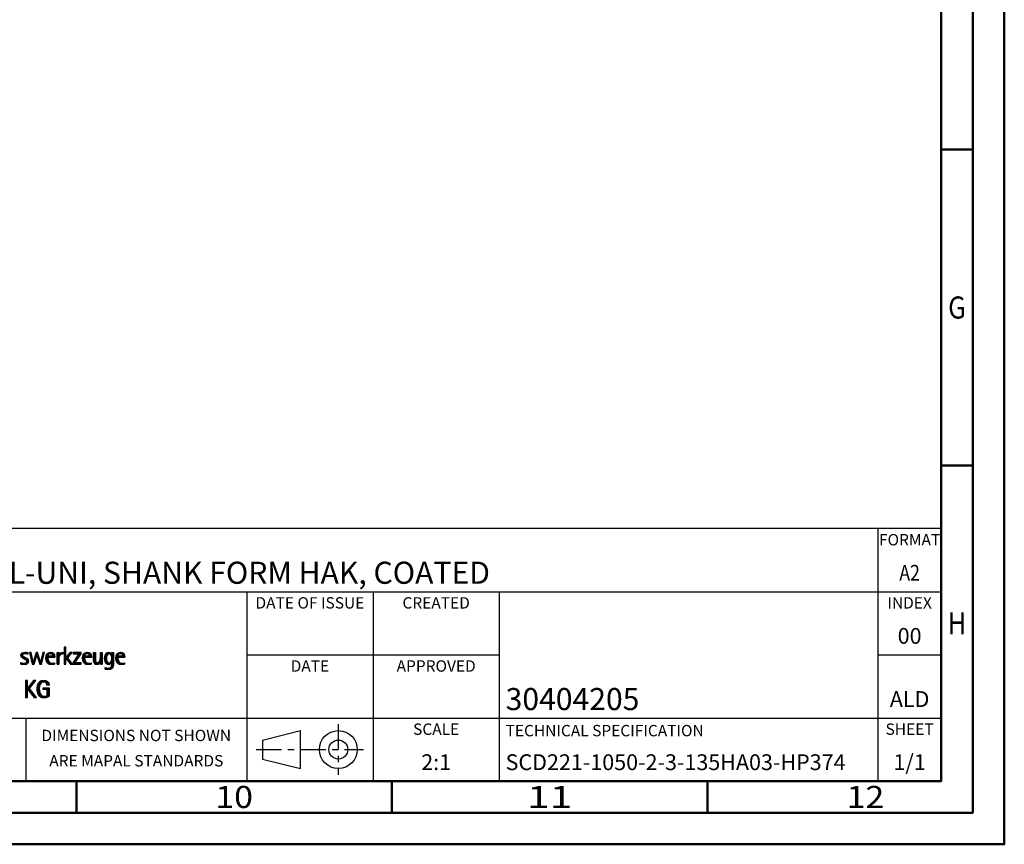
# Model space of a CAD drawing. Units: millimetres. Extents: x -218 to 376, y -196 to 225.
# Drawn here: x 220 to 376, y -195 to -64 of the extents above; entities that cross this region are included whole.
import ezdxf
from ezdxf.enums import TextEntityAlignment as Align

# ---------------------------------------------------------------- set-up
doc = ezdxf.new("R2010")
doc.units = ezdxf.units.MM
doc.linetypes.add('CENTER', pattern=[7, 4, -1, 1, -1])
doc.linetypes.add('GEN7', pattern=[15, 10, -2.5, 0, -2.5])
doc.layers.get('0').update_dxf_attribs({"linetype": 'CONTINUOUS'})
for name, color, linetype in [('AM_0', 7, 'CONTINUOUS'), ('AM_4', 3, 'CONTINUOUS'), ('AM_6', 2, 'CONTINUOUS'), ('AM_7', 4, 'GEN7')]:
    doc.layers.add(name, color=color, linetype=linetype)
doc.layers.add('AM_BOR', color=7, linetype='CONTINUOUS', lineweight=50)
doc.styles.get("Standard").update_dxf_attribs({"font": 'ISOCP.SHX'})

# ---------------------------------------------------------------- blocks, each defined once
blk = doc.blocks.new('A2')
at = {"layer": 'AM_BOR', "color": 1}
for p, q in [((584, 60), (589, 60)), ((447, 10), (447, 5)), ((497, 10), (497, 5)), ((547, 10), (547, 5))]:
    blk.add_line(p, q, dxfattribs=at)
for points in [[(0, 0), (594, 0), (594, 420), (0, 420)], [(10, 410), (10, 10), (584, 10), (584, 410)]]:
    blk.add_lwpolyline(points, close=True, dxfattribs=at)
at = {"layer": 'AM_BOR', "color": 7}
blk.add_lwpolyline([(5, 5), (589, 5), (589, 415), (5, 415)], close=True, dxfattribs=at)
at = {"layer": 'AM_BOR', "color": 1}
blk.add_lwpolyline([(586.5, 110), (584, 110), (589, 110)], dxfattribs=at)
at = {"layer": 'AM_BOR', "color": 2}
for s, width, p in [('G', 0.84375, (586.5, 85)), ('H', 0.84375, (586.5, 35)), ('10', 1.125, (472, 7.5)), ('11', 1.35, (522, 7.5)), ('12', 1.125, (572, 7.5))]:
    blk.add_text(s, height=3.5, dxfattribs=dict(at, width=width)).set_placement(p, align=Align.MIDDLE_CENTER)
blk = doc.blocks.new('MAPAL_FRAME_LOGO')
at = {"layer": 'AM_0', "color": 1}
for p, q in [((51.07, 11.23), (51.07, 8.5)), ((51.33, 11.23), (51.07, 11.23)), ((51.07, 11.14), (51.33, 11.14)), ((51.07, 11.04), (51.33, 11.04)), ((51.07, 10.94), (51.33, 10.94)), ((51.33, 9.59), (51.33, 11.23)), ((44.21, 9.94), (44.47, 9.94)), ((44.21, 9.84), (44.52, 9.84)), ((44.22, 10.04), (44.5, 10.04)), ((44.24, 9.74), (44.65, 9.74)), ((44.25, 10.14), (44.61, 10.14)), ((44.3, 9.64), (44.83, 9.64)), ((44.32, 10.24), (45.29, 10.24)), ((44.41, 9.54), (45, 9.54)), ((44.47, 10.34), (45.29, 10.34)), ((44.58, 9.44), (45.16, 9.44)), ((45.19, 10.14), (45.29, 10.14)), ((45.56, 10.38), (46.02, 8.5)), ((45.83, 10.38), (45.56, 10.38)), ((45.57, 10.34), (45.84, 10.34)), ((45.59, 10.24), (45.86, 10.24)), ((45.62, 10.14), (45.89, 10.14)), ((45.64, 10.04), (45.91, 10.04)), ((45.67, 9.94), (45.93, 9.94)), ((45.69, 9.84), (45.96, 9.84)), ((45.71, 9.74), (45.98, 9.74)), ((45.74, 9.64), (46, 9.64)), ((45.76, 9.54), (46.03, 9.54)), ((45.79, 9.44), (46.05, 9.44)), ((46.17, 8.92), (45.83, 10.38)), ((46.63, 10.38), (46.18, 8.92)), ((46.31, 8.5), (46.75, 9.94)), ((46.34, 9.44), (46.6, 9.44)), ((46.38, 9.54), (46.63, 9.54)), ((46.41, 9.64), (46.66, 9.64)), ((46.44, 9.74), (46.69, 9.74)), ((46.47, 9.84), (46.72, 9.84)), ((46.5, 9.94), (47, 9.94)), ((46.53, 10.04), (46.97, 10.04)), ((46.56, 10.14), (46.94, 10.14)), ((46.59, 10.24), (46.91, 10.24)), ((46.62, 10.34), (46.88, 10.34)), ((46.87, 10.38), (46.63, 10.38)), ((46.75, 9.94), (46.76, 9.94)), ((46.76, 9.94), (47.2, 8.5)), ((46.79, 9.84), (47.03, 9.84)), ((46.82, 9.74), (47.06, 9.74)), ((46.85, 9.64), (47.09, 9.64)), ((47.32, 8.92), (46.87, 10.38)), ((46.88, 9.54), (47.13, 9.54)), ((46.91, 9.44), (47.16, 9.44)), ((47.67, 10.38), (47.33, 8.92)), ((47.45, 9.44), (47.72, 9.44)), ((47.47, 9.54), (47.74, 9.54)), ((47.5, 8.5), (47.94, 10.38)), ((47.5, 9.64), (47.77, 9.64)), ((47.52, 9.74), (47.79, 9.74)), ((47.54, 9.84), (47.81, 9.84)), ((47.57, 9.94), (47.84, 9.94)), ((47.59, 10.04), (47.86, 10.04)), ((47.61, 10.14), (47.88, 10.14)), ((47.64, 10.24), (47.91, 10.24)), ((47.66, 10.34), (47.93, 10.34)), ((47.94, 10.38), (47.67, 10.38)), ((48.18, 9.64), (49.57, 9.64)), ((48.18, 9.54), (48.48, 9.54)), ((48.18, 9.44), (48.49, 9.44)), ((48.19, 9.74), (49.57, 9.74)), ((48.21, 9.84), (48.5, 9.84)), ((48.24, 9.94), (48.53, 9.94)), ((48.28, 10.04), (48.59, 10.04)), ((48.33, 10.14), (48.69, 10.14)), ((48.42, 10.24), (49.38, 10.24)), ((48.55, 10.34), (49.25, 10.34)), ((49.1, 10.14), (49.46, 10.14)), ((49.2, 10.04), (49.51, 10.04)), ((49.25, 9.94), (49.54, 9.94)), ((49.26, 9.84), (49.56, 9.84)), ((49.94, 10.34), (50.21, 10.34)), ((49.94, 10.24), (50.21, 10.24)), ((49.94, 10.14), (50.21, 10.14)), ((49.94, 10.04), (50.21, 10.04)), ((49.94, 9.94), (50.4, 9.94)), ((49.94, 9.84), (50.34, 9.84)), ((49.94, 9.74), (50.29, 9.74)), ((49.94, 9.64), (50.25, 9.64)), ((49.94, 9.54), (50.23, 9.54)), ((49.94, 9.44), (50.22, 9.44)), ((50.23, 10.04), (50.52, 10.04)), ((50.29, 10.14), (50.84, 10.14)), ((50.37, 10.24), (50.84, 10.24)), ((50.5, 10.34), (50.84, 10.34)), ((51.07, 10.84), (51.33, 10.84)), ((51.07, 10.74), (51.33, 10.74)), ((51.07, 10.64), (51.33, 10.64)), ((51.07, 10.54), (51.33, 10.54)), ((51.07, 10.44), (51.33, 10.44)), ((51.07, 10.34), (51.33, 10.34)), ((51.07, 10.24), (51.33, 10.24)), ((51.07, 10.14), (51.33, 10.14)), ((51.07, 10.04), (51.33, 10.04)), ((51.07, 9.94), (51.33, 9.94)), ((51.07, 9.84), (51.33, 9.84)), ((51.07, 9.74), (51.33, 9.74)), ((51.07, 9.64), (51.33, 9.64)), ((51.07, 9.54), (51.65, 9.54)), ((51.07, 9.44), (51.33, 9.44)), ((51.34, 9.59), (51.33, 9.59)), ((51.33, 9.5), (51.34, 9.5)), ((51.33, 8.5), (51.33, 9.5)), ((51.99, 10.38), (51.34, 9.59)), ((51.34, 9.5), (52.07, 8.5)), ((51.38, 9.44), (51.72, 9.44)), ((51.39, 9.64), (51.73, 9.64)), ((51.47, 9.74), (51.81, 9.74)), ((51.55, 9.84), (51.89, 9.84)), ((51.64, 9.94), (51.97, 9.94)), ((51.65, 9.55), (52.32, 10.38)), ((52.41, 8.5), (51.65, 9.55)), ((51.72, 10.04), (52.05, 10.04)), ((51.8, 10.14), (52.13, 10.14)), ((51.88, 10.24), (52.21, 10.24)), ((51.97, 10.34), (52.29, 10.34)), ((52.32, 10.38), (51.99, 10.38)), ((53.42, 10.16), (52.44, 8.72)), ((52.51, 10.38), (52.51, 10.16)), ((53.75, 10.38), (52.51, 10.38)), ((52.51, 10.34), (53.75, 10.34)), ((52.51, 10.24), (53.75, 10.24)), ((52.51, 10.16), (53.42, 10.16)), ((52.77, 8.72), (53.75, 10.15)), ((52.93, 9.44), (53.26, 9.44)), ((53, 9.54), (53.33, 9.54)), ((53.07, 9.64), (53.4, 9.64)), ((53.14, 9.74), (53.47, 9.74)), ((53.21, 9.84), (53.54, 9.84)), ((53.28, 9.94), (53.61, 9.94)), ((53.35, 10.04), (53.68, 10.04)), ((53.41, 10.14), (53.75, 10.14)), ((53.75, 10.15), (53.75, 10.38)), ((54, 9.64), (55.39, 9.64)), ((54, 9.54), (54.3, 9.54)), ((54, 9.44), (54.31, 9.44)), ((54.01, 9.74), (55.39, 9.74)), ((54.03, 9.84), (54.32, 9.84)), ((54.06, 9.94), (54.35, 9.94)), ((54.1, 10.04), (54.41, 10.04)), ((54.16, 10.14), (54.51, 10.14)), ((54.24, 10.24), (55.2, 10.24)), ((54.38, 10.34), (55.07, 10.34)), ((54.92, 10.14), (55.28, 10.14)), ((55.02, 10.04), (55.33, 10.04)), ((55.07, 9.94), (55.36, 9.94)), ((55.08, 9.84), (55.38, 9.84)), ((55.74, 10.34), (56.01, 10.34)), ((55.74, 10.24), (56.01, 10.24)), ((55.74, 10.14), (56.01, 10.14)), ((55.74, 10.04), (56.01, 10.04)), ((55.74, 9.94), (56.01, 9.94)), ((55.74, 9.84), (56.01, 9.84)), ((55.74, 9.74), (56.01, 9.74)), ((55.74, 9.64), (56.01, 9.64)), ((55.74, 9.54), (56.01, 9.54)), ((55.74, 9.44), (56.01, 9.44)), ((56.81, 9.44), (57.09, 9.44)), ((56.82, 10.34), (57.09, 10.34)), ((56.82, 10.24), (57.09, 10.24)), ((56.82, 10.14), (57.09, 10.14)), ((56.82, 10.04), (57.09, 10.04)), ((56.82, 9.94), (57.09, 9.94)), ((56.82, 9.84), (57.09, 9.84)), ((56.82, 9.74), (57.09, 9.74)), ((56.82, 9.64), (57.09, 9.64)), ((56.82, 9.54), (57.09, 9.54)), ((57.48, 9.44), (57.79, 9.44)), ((57.49, 9.64), (57.8, 9.64)), ((57.49, 9.54), (57.79, 9.54)), ((57.51, 9.74), (57.81, 9.74)), ((57.53, 9.84), (57.84, 9.84)), ((57.56, 9.94), (57.87, 9.94)), ((57.59, 10.04), (57.92, 10.04)), ((57.64, 10.14), (58.01, 10.14)), ((57.72, 10.24), (58.52, 10.24)), ((57.84, 10.34), (58.41, 10.34)), ((58.36, 10.14), (58.58, 10.14)), ((58.46, 10.04), (58.89, 10.04)), ((58.52, 9.94), (58.89, 9.94)), ((58.56, 9.84), (58.89, 9.84)), ((58.59, 9.74), (58.89, 9.74)), ((58.61, 9.64), (58.89, 9.64)), ((58.62, 10.34), (58.89, 10.34)), ((58.62, 10.24), (58.89, 10.24)), ((58.62, 10.14), (58.89, 10.14)), ((58.62, 9.54), (58.89, 9.54)), ((58.62, 9.44), (58.89, 9.44)), ((59.28, 9.64), (60.67, 9.64)), ((59.28, 9.54), (59.58, 9.54)), ((59.28, 9.44), (59.59, 9.44)), ((59.29, 9.74), (60.67, 9.74)), ((59.31, 9.84), (59.6, 9.84)), ((59.34, 9.94), (59.63, 9.94)), ((59.38, 10.04), (59.69, 10.04)), ((59.43, 10.14), (59.79, 10.14)), ((59.52, 10.24), (60.48, 10.24)), ((59.65, 10.34), (60.35, 10.34)), ((60.2, 10.14), (60.56, 10.14)), ((60.3, 10.04), (60.61, 10.04)), ((60.35, 9.94), (60.64, 9.94)), ((60.36, 9.84), (60.66, 9.84)), ((44.2, 8.74), (44.31, 8.74)), ((44.2, 8.64), (45.27, 8.64)), ((44.2, 8.54), (45.14, 8.54)), ((44.76, 9.34), (45.29, 9.34)), ((44.95, 9.24), (45.36, 9.24)), ((45, 8.74), (45.35, 8.74)), ((45.08, 9.14), (45.4, 9.14)), ((45.11, 8.84), (45.39, 8.84)), ((45.13, 9.04), (45.41, 9.04)), ((45.14, 8.94), (45.4, 8.94)), ((45.81, 9.34), (46.07, 9.34)), ((45.84, 9.24), (46.1, 9.24)), ((45.86, 9.14), (46.12, 9.14)), ((45.88, 9.04), (46.14, 9.04)), ((45.91, 8.94), (46.17, 8.94)), ((45.93, 8.84), (46.41, 8.84)), ((45.96, 8.74), (46.38, 8.74)), ((45.98, 8.64), (46.35, 8.64)), ((46, 8.54), (46.32, 8.54)), ((46.02, 8.5), (46.31, 8.5)), ((46.18, 8.92), (46.17, 8.92)), ((46.19, 8.94), (46.44, 8.94)), ((46.22, 9.04), (46.47, 9.04)), ((46.25, 9.14), (46.5, 9.14)), ((46.28, 9.24), (46.54, 9.24)), ((46.31, 9.34), (46.57, 9.34)), ((46.94, 9.34), (47.19, 9.34)), ((46.97, 9.24), (47.22, 9.24)), ((47, 9.14), (47.25, 9.14)), ((47.03, 9.04), (47.28, 9.04)), ((47.06, 8.94), (47.31, 8.94)), ((47.09, 8.84), (47.58, 8.84)), ((47.12, 8.74), (47.56, 8.74)), ((47.15, 8.64), (47.53, 8.64)), ((47.18, 8.54), (47.51, 8.54)), ((47.2, 8.5), (47.5, 8.5)), ((47.33, 8.92), (47.32, 8.92)), ((47.34, 8.94), (47.6, 8.94)), ((47.36, 9.04), (47.63, 9.04)), ((47.38, 9.14), (47.65, 9.14)), ((47.4, 9.24), (47.67, 9.24)), ((47.43, 9.34), (47.7, 9.34)), ((48.18, 9.34), (48.5, 9.34)), ((48.19, 9.24), (48.51, 9.24)), ((48.21, 9.14), (48.54, 9.14)), ((48.24, 9.04), (48.58, 9.04)), ((48.27, 8.94), (48.64, 8.94)), ((48.32, 8.84), (48.73, 8.84)), ((48.39, 8.74), (48.87, 8.74)), ((48.49, 8.64), (49.52, 8.64)), ((48.65, 8.54), (49.52, 8.54)), ((49.94, 9.34), (50.21, 9.34)), ((49.94, 9.24), (50.21, 9.24)), ((49.94, 9.14), (50.21, 9.14)), ((49.94, 9.04), (50.21, 9.04)), ((49.94, 8.94), (50.21, 8.94)), ((49.94, 8.84), (50.21, 8.84)), ((49.94, 8.74), (50.21, 8.74)), ((49.94, 8.64), (50.21, 8.64)), ((49.94, 8.54), (50.21, 8.54)), ((51.07, 9.34), (51.33, 9.34)), ((51.07, 9.24), (51.33, 9.24)), ((51.07, 9.14), (51.33, 9.14)), ((51.07, 9.04), (51.33, 9.04)), ((51.07, 8.94), (51.33, 8.94)), ((51.07, 8.84), (51.33, 8.84)), ((51.07, 8.74), (51.33, 8.74)), ((51.07, 8.64), (51.33, 8.64)), ((51.07, 8.54), (51.33, 8.54)), ((51.07, 8.5), (51.33, 8.5)), ((51.46, 9.34), (51.79, 9.34)), ((51.53, 9.24), (51.87, 9.24)), ((51.6, 9.14), (51.94, 9.14)), ((51.68, 9.04), (52.01, 9.04)), ((51.75, 8.94), (52.08, 8.94)), ((51.82, 8.84), (52.15, 8.84)), ((51.89, 8.74), (52.23, 8.74)), ((51.97, 8.64), (52.3, 8.64)), ((52.04, 8.54), (52.37, 8.54)), ((52.07, 8.5), (52.41, 8.5)), ((52.44, 8.72), (52.44, 8.5)), ((52.44, 8.64), (53.79, 8.64)), ((52.44, 8.54), (53.79, 8.54)), ((52.44, 8.5), (53.79, 8.5)), ((52.45, 8.74), (52.78, 8.74)), ((52.52, 8.84), (52.85, 8.84)), ((52.59, 8.94), (52.92, 8.94)), ((52.66, 9.04), (52.99, 9.04)), ((52.73, 9.14), (53.06, 9.14)), ((53.79, 8.72), (52.77, 8.72)), ((52.8, 9.24), (53.13, 9.24)), ((52.87, 9.34), (53.2, 9.34)), ((53.79, 8.5), (53.79, 8.72)), ((54, 9.34), (54.32, 9.34)), ((54.01, 9.24), (54.33, 9.24)), ((54.03, 9.14), (54.36, 9.14)), ((54.06, 9.04), (54.41, 9.04)), ((54.1, 8.94), (54.46, 8.94)), ((54.14, 8.84), (54.55, 8.84)), ((54.21, 8.74), (54.69, 8.74)), ((54.31, 8.64), (55.34, 8.64)), ((54.47, 8.54), (55.34, 8.54)), ((55.74, 9.34), (56.01, 9.34)), ((55.74, 9.24), (56.01, 9.24)), ((55.74, 9.14), (56.01, 9.14)), ((55.74, 9.04), (56.02, 9.04)), ((55.75, 8.94), (56.04, 8.94)), ((55.77, 8.84), (56.08, 8.84)), ((55.8, 8.74), (56.19, 8.74)), ((55.85, 8.64), (56.66, 8.64)), ((55.95, 8.54), (56.55, 8.54)), ((56.4, 8.74), (56.73, 8.74)), ((56.55, 8.84), (56.78, 8.84)), ((56.63, 8.94), (57.09, 8.94)), ((56.69, 9.04), (57.09, 9.04)), ((56.73, 9.14), (57.09, 9.14)), ((56.76, 9.24), (57.09, 9.24)), ((56.79, 9.34), (57.09, 9.34)), ((56.82, 8.84), (57.09, 8.84)), ((56.82, 8.74), (57.09, 8.74)), ((56.82, 8.64), (57.09, 8.64)), ((56.82, 8.54), (57.09, 8.54)), ((57.48, 9.34), (57.79, 9.34)), ((57.49, 9.24), (57.8, 9.24)), ((57.5, 9.14), (57.81, 9.14)), ((57.52, 9.04), (57.83, 9.04)), ((57.55, 8.94), (57.87, 8.94)), ((57.58, 7.94), (57.75, 7.94)), ((57.58, 7.84), (58.65, 7.84)), ((57.59, 8.84), (57.93, 8.84)), ((57.64, 8.74), (58.06, 8.74)), ((57.73, 8.64), (58.48, 8.64)), ((57.87, 8.54), (58.33, 8.54)), ((58.29, 8.74), (58.56, 8.74)), ((58.33, 7.94), (58.74, 7.94)), ((58.43, 8.84), (58.61, 8.84)), ((58.48, 8.04), (58.8, 8.04)), ((58.5, 8.94), (58.89, 8.94)), ((58.55, 9.04), (58.89, 9.04)), ((58.55, 8.14), (58.84, 8.14)), ((58.58, 9.14), (58.89, 9.14)), ((58.59, 8.24), (58.87, 8.24)), ((58.6, 9.24), (58.89, 9.24)), ((58.61, 9.34), (58.89, 9.34)), ((58.61, 8.34), (58.88, 8.34)), ((58.62, 8.84), (58.89, 8.84)), ((58.62, 8.74), (58.89, 8.74)), ((58.62, 8.64), (58.89, 8.64)), ((58.62, 8.54), (58.89, 8.54)), ((58.62, 8.44), (58.89, 8.44)), ((59.28, 9.34), (59.59, 9.34)), ((59.29, 9.24), (59.61, 9.24)), ((59.31, 9.14), (59.64, 9.14)), ((59.34, 9.04), (59.68, 9.04)), ((59.38, 8.94), (59.74, 8.94)), ((59.42, 8.84), (59.83, 8.84)), ((59.49, 8.74), (59.97, 8.74)), ((59.59, 8.64), (60.62, 8.64)), ((59.75, 8.54), (60.62, 8.54)), ((57.58, 7.74), (58.48, 7.74)), ((44.96, 5.95), (44.96, 3.23)), ((45.26, 5.95), (44.96, 5.95)), ((44.96, 5.94), (45.26, 5.94)), ((44.96, 5.84), (45.26, 5.84)), ((44.96, 5.74), (45.26, 5.74)), ((44.96, 5.64), (45.26, 5.64)), ((44.96, 5.54), (45.26, 5.54)), ((44.96, 5.44), (45.26, 5.44)), ((44.96, 5.34), (45.26, 5.34)), ((44.96, 5.24), (45.26, 5.24)), ((44.96, 5.14), (45.26, 5.14)), ((44.96, 5.04), (45.26, 5.04)), ((44.96, 4.94), (45.26, 4.94)), ((44.96, 4.84), (45.26, 4.84)), ((44.96, 4.74), (45.26, 4.74)), ((45.26, 4.72), (45.26, 5.95)), ((45.27, 4.72), (45.26, 4.72)), ((46.23, 5.95), (45.27, 4.72)), ((45.29, 4.74), (45.65, 4.74)), ((45.37, 4.84), (45.72, 4.84)), ((45.45, 4.94), (45.8, 4.94)), ((45.53, 5.04), (45.88, 5.04)), ((45.57, 4.65), (46.59, 5.95)), ((45.6, 5.14), (45.96, 5.14)), ((45.68, 5.24), (46.04, 5.24)), ((45.76, 5.34), (46.11, 5.34)), ((45.84, 5.44), (46.19, 5.44)), ((45.91, 5.54), (46.27, 5.54)), ((45.99, 5.64), (46.35, 5.64)), ((46.07, 5.74), (46.43, 5.74)), ((46.14, 5.84), (46.5, 5.84)), ((46.22, 5.94), (46.58, 5.94)), ((46.59, 5.95), (46.23, 5.95)), ((46.8, 4.84), (47.14, 4.84)), ((46.8, 4.74), (47.13, 4.74)), ((46.81, 4.94), (47.14, 4.94)), ((46.82, 5.04), (47.16, 5.04)), ((46.84, 5.14), (47.18, 5.14)), ((46.87, 5.24), (47.21, 5.24)), ((46.9, 5.34), (47.24, 5.34)), ((46.94, 5.44), (47.29, 5.44)), ((46.99, 5.54), (47.36, 5.54)), ((47.06, 5.64), (47.48, 5.64)), ((47.14, 5.74), (48.48, 5.74)), ((47.27, 5.84), (48.36, 5.84)), ((47.47, 5.94), (48.15, 5.94)), ((47.74, 4.74), (48.67, 4.74)), ((48.14, 5.64), (48.56, 5.64)), ((48.24, 5.54), (48.62, 5.54)), ((48.3, 5.44), (48.65, 5.44)), ((48.33, 5.34), (48.68, 5.34)), ((48.34, 5.24), (48.69, 5.24)), ((44.96, 4.64), (45.57, 4.64)), ((44.96, 4.54), (45.26, 4.54)), ((44.96, 4.44), (45.26, 4.44)), ((44.96, 4.34), (45.26, 4.34)), ((44.96, 4.24), (45.26, 4.24)), ((44.96, 4.14), (45.26, 4.14)), ((44.96, 4.04), (45.26, 4.04)), ((44.96, 3.94), (45.26, 3.94)), ((44.96, 3.84), (45.26, 3.84)), ((44.96, 3.74), (45.26, 3.74)), ((44.96, 3.64), (45.26, 3.64)), ((44.96, 3.54), (45.26, 3.54)), ((44.96, 3.44), (45.26, 3.44)), ((44.96, 3.34), (45.26, 3.34)), ((44.96, 3.24), (45.26, 3.24)), ((44.96, 3.23), (45.26, 3.23)), ((45.26, 4.56), (45.27, 4.56)), ((45.26, 3.23), (45.26, 4.56)), ((45.27, 4.56), (46.31, 3.23)), ((45.29, 4.54), (45.65, 4.54)), ((45.36, 4.44), (45.72, 4.44)), ((45.44, 4.34), (45.8, 4.34)), ((45.52, 4.24), (45.88, 4.24)), ((46.67, 3.23), (45.57, 4.65)), ((45.6, 4.14), (45.96, 4.14)), ((45.67, 4.04), (46.04, 4.04)), ((45.75, 3.94), (46.11, 3.94)), ((45.83, 3.84), (46.19, 3.84)), ((45.91, 3.74), (46.27, 3.74)), ((45.98, 3.64), (46.35, 3.64)), ((46.06, 3.54), (46.42, 3.54)), ((46.14, 3.44), (46.5, 3.44)), ((46.22, 3.34), (46.58, 3.34)), ((46.29, 3.24), (46.66, 3.24)), ((46.31, 3.23), (46.67, 3.23)), ((46.8, 4.64), (47.13, 4.64)), ((46.8, 4.54), (47.13, 4.54)), ((46.8, 4.44), (47.14, 4.44)), ((46.81, 4.34), (47.15, 4.34)), ((46.83, 4.24), (47.16, 4.24)), ((46.84, 4.14), (47.18, 4.14)), ((46.86, 4.04), (47.2, 4.04)), ((46.89, 3.94), (47.23, 3.94)), ((46.92, 3.84), (47.27, 3.84)), ((46.96, 3.74), (47.32, 3.74)), ((47.02, 3.64), (47.39, 3.64)), ((47.08, 3.54), (47.5, 3.54)), ((47.17, 3.44), (47.8, 3.44)), ((47.29, 3.34), (48.52, 3.34)), ((47.5, 3.24), (48.27, 3.24)), ((47.74, 4.64), (48.67, 4.64)), ((47.74, 4.54), (48.67, 4.54)), ((47.93, 3.44), (48.67, 3.44)), ((48.3, 3.54), (48.67, 3.54)), ((48.36, 4.44), (48.67, 4.44)), ((48.36, 4.34), (48.67, 4.34)), ((48.36, 4.24), (48.67, 4.24)), ((48.36, 4.14), (48.67, 4.14)), ((48.36, 4.04), (48.67, 4.04)), ((48.36, 3.94), (48.67, 3.94)), ((48.36, 3.84), (48.67, 3.84)), ((48.36, 3.74), (48.67, 3.74)), ((48.36, 3.64), (48.67, 3.64))]:
    blk.add_line(p, q, dxfattribs=at)
for points, knots in [([(44.2, 8.53), (44.37, 8.48), (44.54, 8.46), (44.71, 8.46), (45.09, 8.46), (45.41, 8.6), (45.41, 9.02), (45.41, 9.33), (45.21, 9.42), (44.97, 9.56), (44.97, 9.56), (44.81, 9.66), (44.81, 9.66), (44.7, 9.72), (44.47, 9.8), (44.47, 9.95), (44.47, 10.14), (44.71, 10.2), (44.85, 10.2), (45, 10.2), (45.15, 10.16), (45.29, 10.11), (45.29, 10.11), (45.29, 10.36), (45.29, 10.36), (45.15, 10.4), (45, 10.42), (44.85, 10.42), (44.52, 10.42), (44.2, 10.29), (44.2, 9.93), (44.2, 9.64), (44.41, 9.53), (44.63, 9.42), (44.63, 9.42), (44.8, 9.32), (44.8, 9.32), (44.94, 9.25), (45.14, 9.17), (45.14, 8.98), (45.14, 8.74), (44.88, 8.68), (44.68, 8.68), (44.51, 8.68), (44.35, 8.73), (44.2, 8.78), (44.2, 8.78), (44.2, 8.53), (44.2, 8.53)], [0, 0, 0, 0, 1, 1, 1, 2, 2, 2, 3, 3, 3, 4, 4, 4, 5, 5, 5, 6, 6, 6, 7, 7, 7, 8, 8, 8, 9, 9, 9, 10, 10, 10, 11, 11, 11, 12, 12, 12, 13, 13, 13, 14, 14, 14, 15, 15, 15, 16, 16, 16, 16]), ([(49.52, 8.73), (49.4, 8.7), (49.28, 8.68), (49.15, 8.68), (48.69, 8.68), (48.48, 9.1), (48.48, 9.51), (48.48, 9.51), (48.48, 9.62), (48.48, 9.62), (48.48, 9.62), (49.57, 9.62), (49.57, 9.62), (49.57, 9.62), (49.57, 9.71), (49.57, 9.71), (49.57, 10.13), (49.35, 10.42), (48.91, 10.42), (48.36, 10.42), (48.18, 9.99), (48.18, 9.5), (48.18, 8.89), (48.44, 8.46), (49.09, 8.46), (49.24, 8.46), (49.38, 8.47), (49.52, 8.51), (49.52, 8.51), (49.52, 8.73), (49.52, 8.73)], [0, 0, 0, 0, 1, 1, 1, 2, 2, 2, 3, 3, 3, 4, 4, 4, 5, 5, 5, 6, 6, 6, 7, 7, 7, 8, 8, 8, 9, 9, 9, 10, 10, 10, 10]), ([(48.5, 9.84), (48.55, 10.05), (48.67, 10.2), (48.9, 10.2), (49.1, 10.2), (49.26, 10.05), (49.26, 9.84), (49.26, 9.84), (48.5, 9.84), (48.5, 9.84)], [0, 0, 0, 0, 1, 1, 1, 2, 2, 2, 3, 3, 3, 3]), ([(50.21, 8.5), (50.21, 8.5), (50.21, 9.28), (50.21, 9.28), (50.21, 9.69), (50.36, 10.14), (50.84, 10.14), (50.84, 10.14), (50.84, 10.42), (50.84, 10.42), (50.54, 10.42), (50.33, 10.29), (50.22, 10.02), (50.22, 10.02), (50.21, 10.02), (50.21, 10.02), (50.21, 10.02), (50.21, 10.38), (50.21, 10.38), (50.21, 10.38), (49.94, 10.38), (49.94, 10.38), (49.94, 10.38), (49.94, 8.5), (49.94, 8.5), (49.94, 8.5), (50.21, 8.5), (50.21, 8.5)], [0, 0, 0, 0, 1, 1, 1, 2, 2, 2, 3, 3, 3, 4, 4, 4, 5, 5, 5, 6, 6, 6, 7, 7, 7, 8, 8, 8, 9, 9, 9, 9]), ([(55.34, 8.73), (55.22, 8.7), (55.1, 8.68), (54.97, 8.68), (54.51, 8.68), (54.3, 9.1), (54.3, 9.51), (54.3, 9.51), (54.3, 9.62), (54.3, 9.62), (54.3, 9.62), (55.39, 9.62), (55.39, 9.62), (55.39, 9.62), (55.39, 9.71), (55.39, 9.71), (55.39, 10.13), (55.17, 10.42), (54.73, 10.42), (54.18, 10.42), (54, 9.99), (54, 9.5), (54, 8.89), (54.26, 8.46), (54.91, 8.46), (55.06, 8.46), (55.21, 8.47), (55.34, 8.51), (55.34, 8.51), (55.34, 8.73), (55.34, 8.73)], [0, 0, 0, 0, 1, 1, 1, 2, 2, 2, 3, 3, 3, 4, 4, 4, 5, 5, 5, 6, 6, 6, 7, 7, 7, 8, 8, 8, 9, 9, 9, 10, 10, 10, 10]), ([(54.32, 9.84), (54.37, 10.05), (54.49, 10.2), (54.72, 10.2), (54.92, 10.2), (55.08, 10.05), (55.08, 9.84), (55.08, 9.84), (54.32, 9.84), (54.32, 9.84)], [0, 0, 0, 0, 1, 1, 1, 2, 2, 2, 3, 3, 3, 3]), ([(57.09, 8.5), (57.09, 8.5), (57.09, 10.38), (57.09, 10.38), (57.09, 10.38), (56.82, 10.38), (56.82, 10.38), (56.82, 10.38), (56.82, 9.61), (56.82, 9.61), (56.82, 9.31), (56.67, 8.72), (56.29, 8.72), (55.98, 8.72), (56.01, 9.13), (56.01, 9.34), (56.01, 9.34), (56.01, 10.38), (56.01, 10.38), (56.01, 10.38), (55.74, 10.38), (55.74, 10.38), (55.74, 10.38), (55.74, 9.04), (55.74, 9.04), (55.74, 8.73), (55.9, 8.46), (56.23, 8.46), (56.55, 8.46), (56.72, 8.64), (56.81, 8.93), (56.81, 8.93), (56.82, 8.93), (56.82, 8.93), (56.82, 8.93), (56.82, 8.5), (56.82, 8.5), (56.82, 8.5), (57.09, 8.5), (57.09, 8.5)], [0, 0, 0, 0, 1, 1, 1, 2, 2, 2, 3, 3, 3, 4, 4, 4, 5, 5, 5, 6, 6, 6, 7, 7, 7, 8, 8, 8, 9, 9, 9, 10, 10, 10, 11, 11, 11, 12, 12, 12, 13, 13, 13, 13]), ([(58.62, 8.53), (58.62, 8.13), (58.49, 7.9), (58.05, 7.9), (57.88, 7.9), (57.74, 7.94), (57.58, 8.01), (57.58, 8.01), (57.58, 7.74), (57.58, 7.74), (57.76, 7.7), (57.91, 7.68), (58.09, 7.68), (58.63, 7.68), (58.89, 7.96), (58.89, 8.49), (58.89, 8.49), (58.89, 10.38), (58.89, 10.38), (58.89, 10.38), (58.62, 10.38), (58.62, 10.38), (58.62, 10.38), (58.62, 10.07), (58.62, 10.07), (58.62, 10.07), (58.61, 10.07), (58.61, 10.07), (58.55, 10.29), (58.35, 10.42), (58.12, 10.42), (57.61, 10.42), (57.48, 9.84), (57.48, 9.43), (57.48, 9), (57.6, 8.5), (58.12, 8.5), (58.35, 8.5), (58.54, 8.63), (58.61, 8.86), (58.61, 8.86), (58.62, 8.86), (58.62, 8.86), (58.62, 8.86), (58.62, 8.53), (58.62, 8.53)], [0, 0, 0, 0, 1, 1, 1, 2, 2, 2, 3, 3, 3, 4, 4, 4, 5, 5, 5, 6, 6, 6, 7, 7, 7, 8, 8, 8, 9, 9, 9, 10, 10, 10, 11, 11, 11, 12, 12, 12, 13, 13, 13, 14, 14, 14, 15, 15, 15, 15]), ([(58.17, 8.72), (57.84, 8.72), (57.79, 9.18), (57.79, 9.42), (57.79, 9.67), (57.83, 10.2), (58.18, 10.2), (58.52, 10.2), (58.62, 9.74), (58.62, 9.48), (58.62, 9.21), (58.52, 8.72), (58.17, 8.72)], [0, 0, 0, 0, 1, 1, 1, 2, 2, 2, 3, 3, 3, 4, 4, 4, 4]), ([(60.62, 8.73), (60.5, 8.7), (60.38, 8.68), (60.25, 8.68), (59.79, 8.68), (59.58, 9.1), (59.58, 9.51), (59.58, 9.51), (59.58, 9.62), (59.58, 9.62), (59.58, 9.62), (60.67, 9.62), (60.67, 9.62), (60.67, 9.62), (60.67, 9.71), (60.67, 9.71), (60.67, 10.13), (60.45, 10.42), (60.01, 10.42), (59.46, 10.42), (59.28, 9.99), (59.28, 9.5), (59.28, 8.89), (59.54, 8.46), (60.19, 8.46), (60.34, 8.46), (60.48, 8.47), (60.62, 8.51), (60.62, 8.51), (60.62, 8.73), (60.62, 8.73)], [0, 0, 0, 0, 1, 1, 1, 2, 2, 2, 3, 3, 3, 4, 4, 4, 5, 5, 5, 6, 6, 6, 7, 7, 7, 8, 8, 8, 9, 9, 9, 10, 10, 10, 10]), ([(59.6, 9.84), (59.65, 10.05), (59.77, 10.2), (60, 10.2), (60.2, 10.2), (60.36, 10.05), (60.36, 9.84), (60.36, 9.84), (59.6, 9.84), (59.6, 9.84)], [0, 0, 0, 0, 1, 1, 1, 2, 2, 2, 3, 3, 3, 3]), ([(48.36, 3.59), (48.25, 3.48), (48.02, 3.44), (47.86, 3.44), (47.21, 3.44), (47.13, 4.19), (47.13, 4.68), (47.13, 5.14), (47.25, 5.74), (47.81, 5.74), (48.14, 5.74), (48.34, 5.53), (48.34, 5.21), (48.34, 5.21), (48.69, 5.21), (48.69, 5.21), (48.69, 5.72), (48.29, 6), (47.81, 6), (47.04, 6), (46.79, 5.35), (46.79, 4.68), (46.79, 3.94), (47, 3.18), (47.89, 3.18), (48.14, 3.18), (48.47, 3.27), (48.67, 3.44), (48.67, 3.44), (48.67, 4.77), (48.67, 4.77), (48.67, 4.77), (47.74, 4.77), (47.74, 4.77), (47.74, 4.77), (47.74, 4.51), (47.74, 4.51), (47.74, 4.51), (48.36, 4.51), (48.36, 4.51), (48.36, 4.51), (48.36, 3.59), (48.36, 3.59)], [0, 0, 0, 0, 1, 1, 1, 2, 2, 2, 3, 3, 3, 4, 4, 4, 5, 5, 5, 6, 6, 6, 7, 7, 7, 8, 8, 8, 9, 9, 9, 10, 10, 10, 11, 11, 11, 12, 12, 12, 13, 13, 13, 14, 14, 14, 14])]:
    blk.add_open_spline(points, degree=3, knots=knots, dxfattribs=at)
blk = doc.blocks.new('*U14')
at = {"layer": 'AM_4', "linetype": 'Continuous'}
for p, q in [((1, 1.5), (7, 3)), ((7, -3), (7, 3)), ((1, 1.5), (1, -1.5)), ((1, -1.5), (7, -3))]:
    blk.add_line(p, q, dxfattribs=at)
for radius in [3, 1.5]:
    blk.add_circle((13, 0), radius, dxfattribs=at)
at = {"layer": 'AM_7', "linetype": 'CENTER'}
for p, q in [((13, 4), (13, -4)), ((0, 0), (17, 0))]:
    blk.add_line(p, q, dxfattribs=at)
blk = doc.blocks.new('*U11')
at = {"layer": 'AM_0'}
for p, q in [((190, 0), (0, 0)), ((190, 0), (0, 0)), ((190, 0), (0, 0)), ((190, 0), (0, 0)), ((190, 0), (0, 0)), ((180, -40), (180, 0)), ((190, -40), (190, 0)), ((0, -10), (190, -10)), ((80, -10), (80, -40)), ((120, -10), (120, -40)), ((0, -30), (190, -30)), ((190, -40), (0, -40))]:
    blk.add_line(p, q, dxfattribs=at)
at = {"layer": 'AM_0', "color": 3, "linetype": 'Continuous'}
for p, q in [((100, -10), (100, -40)), ((80, -20), (120, -20)), ((180, -20), (190, -20)), ((45, -30), (45, -40))]:
    blk.add_line(p, q, dxfattribs=at)
blk.add_blockref('MAPAL_FRAME_LOGO', (0, -30))
at = {"layer": 'AM_0'}
blk.add_blockref('*U14', (81.5, -35), dxfattribs=at)
at = {"layer": 'AM_0', "color": 2}
for s, p in [('FORMAT', (185, -2)), ('DATE OF ISSUE', (90, -12)), ('CREATED', (110, -12)), ('DATE', (90, -22)), ('APPROVED', (110, -22)), ('SCALE', (110, -32)), ('SHEET', (185, -32)), ('DIMENSIONS NOT SHOWN', (62.49, -33)), ('ARE MAPAL STANDARDS', (62.5, -37))]:
    blk.add_text(s, height=1.8, dxfattribs=at).set_placement(p, align=Align.MIDDLE)
blk.add_text('TECHNICAL SPECIFICATION', height=1.8, dxfattribs=at).set_placement((121, -32), align=Align.MIDDLE_LEFT)
at = {"layer": 'AM_0'}
for tag, p in [('TITLE', (1, -7)), ('MATERIAL_NO', (121, -27))]:
    blk.add_attdef(tag, text='', height=3.5, dxfattribs=at).set_placement(p, align=Align.MIDDLE_LEFT)
at = {"layer": 'AM_6'}
blk.add_text('INDEX', height=1.8, dxfattribs=at).set_placement((185, -12), align=Align.MIDDLE)
at = {"layer": 'AM_6', "width": 0.821429}
blk.add_attdef('DIN_FORMAT', text='', height=2.5, dxfattribs=at).set_placement((185, -7), align=Align.MIDDLE_CENTER)
at = {"layer": 'AM_6'}
for tag, p in [('DRAWING_NO', (121, -17)), ('TECHNICAL_SPEC', (121, -37))]:
    blk.add_attdef(tag, text='', height=2.5, dxfattribs=at).set_placement(p, align=Align.MIDDLE_LEFT)
for tag, p in [('INDEX_NO', (185, -17)), ('APP_DATE', (90, -27)), ('APP_NAME', (110, -27)), ('ORIGIN', (185, -27)), ('SCALE', (110, -37)), ('SHEET_OF_SHEETS', (185, -37))]:
    blk.add_attdef(tag, text='', height=2.5, dxfattribs=at).set_placement(p, align=Align.MIDDLE_CENTER)
blk = doc.blocks.new('MAPAL_FRAME-Model')
blk.add_blockref('A2', (0, 0))
at = {"layer": 'AM_0'}
ref = blk.add_blockref('*U11', (394, 50), dxfattribs=at)
ref.add_attrib('TITLE', 'MEGA-SPEED-DRILL-UNI, SHANK FORM HAK, COATED', dxfattribs={"height": 3.5}).set_placement((395, 43), align=Align.MIDDLE_LEFT)
ref.add_attrib('MATERIAL_NO', '30404205', dxfattribs={"height": 3.5}).set_placement((515, 23), align=Align.MIDDLE_LEFT)
ref.add_attrib('TECHNICAL_SPEC', 'SCD221-1050-2-3-135HA03-HP374', dxfattribs={"layer": 'AM_6', "height": 2.5}).set_placement((515, 13), align=Align.MIDDLE_LEFT)
ref.add_attrib('SHEET_OF_SHEETS', '1/1', dxfattribs={"layer": 'AM_6', "height": 2.5}).set_placement((579, 13), align=Align.MIDDLE_CENTER)
ref.add_attrib('ORIGIN', 'ALD', dxfattribs={"layer": 'AM_6', "height": 2.5}).set_placement((579, 23), align=Align.MIDDLE_CENTER)
ref.add_attrib('INDEX_NO', '00', dxfattribs={"layer": 'AM_6', "height": 2.5}).set_placement((579, 33), align=Align.MIDDLE_CENTER)
ref.add_attrib('DIN_FORMAT', 'A2', dxfattribs={"layer": 'AM_6', "height": 2.5, "width": 0.821429}).set_placement((579, 43), align=Align.MIDDLE_CENTER)
ref.add_attrib('SCALE', '2:1', dxfattribs={"layer": 'AM_6', "height": 2.5}).set_placement((504, 13), align=Align.MIDDLE_CENTER)

msp = doc.modelspace()

# ---------------------------------------------------------------- block references
at = {"layer": 'AM_0'}
msp.add_blockref('MAPAL_FRAME-Model', (-218, -195), dxfattribs=at)

doc.saveas('drawing.dxf')
